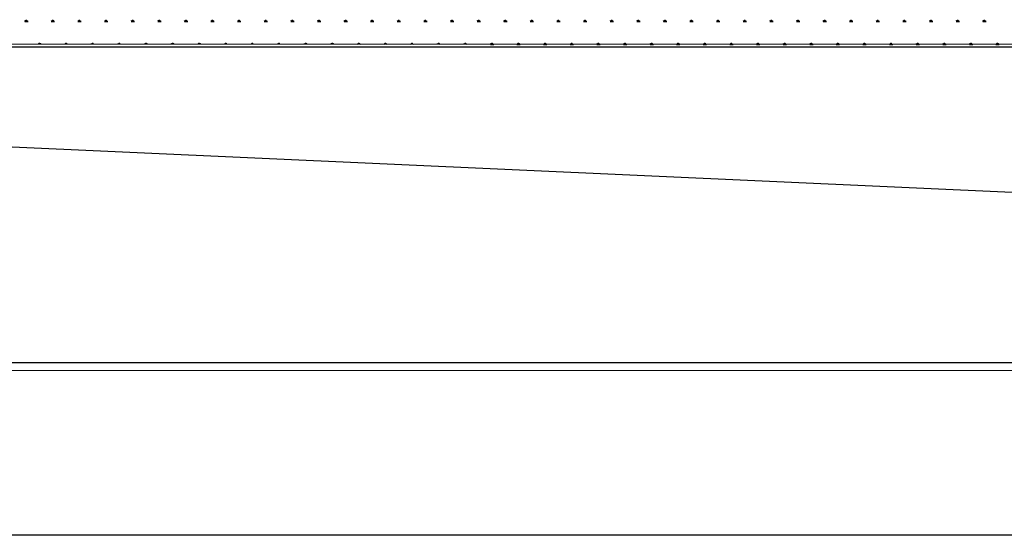
# Model space of a CAD drawing. Extents: x -111548 to -110577, y 57139 to 58543.
# Drawn here: x -111206 to -111132, y 57844 to 57883 of the extents above; entities that cross this region are included whole.
import ezdxf

# ---------------------------------------------------------------- set-up
doc = ezdxf.new("R2010")
doc.units = 0
doc.layers.get('0').update_dxf_attribs({"linetype": 'CONTINUOUS'})
doc.layers.add('1-TRAIT_FORT', color=7, linetype='CONTINUOUS')

msp = doc.modelspace()

# ---------------------------------------------------------------- linework, layer by layer
at = {"color": 0, "linetype": 'BYBLOCK'}
for p, q in [((-111205.179, 57882.556), (-111204.929, 57882.556)), ((-111205.117, 57882.556), (-111205.157, 57882.625)), ((-111205.085, 57882.556), (-111205.085, 57882.656)), ((-111205.054, 57882.556), (-111205.054, 57882.681)), ((-111205.023, 57882.556), (-111205.023, 57882.656)), ((-111204.992, 57882.556), (-111204.952, 57882.625)), ((-111203.179, 57882.556), (-111202.929, 57882.556)), ((-111203.117, 57882.556), (-111203.157, 57882.625)), ((-111203.085, 57882.556), (-111203.085, 57882.656)), ((-111203.054, 57882.556), (-111203.054, 57882.681)), ((-111203.023, 57882.556), (-111203.023, 57882.656)), ((-111202.992, 57882.556), (-111202.952, 57882.625)), ((-111201.179, 57882.556), (-111200.929, 57882.556)), ((-111201.117, 57882.556), (-111201.157, 57882.625)), ((-111201.085, 57882.556), (-111201.085, 57882.656)), ((-111201.054, 57882.556), (-111201.054, 57882.681)), ((-111201.023, 57882.556), (-111201.023, 57882.656)), ((-111200.992, 57882.556), (-111200.952, 57882.625)), ((-111199.179, 57882.556), (-111198.929, 57882.556)), ((-111199.117, 57882.556), (-111199.157, 57882.625)), ((-111199.085, 57882.556), (-111199.085, 57882.656)), ((-111199.054, 57882.556), (-111199.054, 57882.681)), ((-111199.023, 57882.556), (-111199.023, 57882.656)), ((-111198.992, 57882.556), (-111198.952, 57882.625)), ((-111197.179, 57882.556), (-111196.929, 57882.556)), ((-111197.117, 57882.556), (-111197.157, 57882.625)), ((-111197.085, 57882.556), (-111197.085, 57882.656)), ((-111197.054, 57882.556), (-111197.054, 57882.681)), ((-111197.023, 57882.556), (-111197.023, 57882.656)), ((-111196.992, 57882.556), (-111196.952, 57882.625)), ((-111195.179, 57882.556), (-111194.929, 57882.556)), ((-111195.117, 57882.556), (-111195.157, 57882.625)), ((-111195.085, 57882.556), (-111195.085, 57882.656)), ((-111195.054, 57882.556), (-111195.054, 57882.681)), ((-111195.023, 57882.556), (-111195.023, 57882.656)), ((-111194.992, 57882.556), (-111194.952, 57882.625)), ((-111193.179, 57882.556), (-111192.929, 57882.556)), ((-111193.117, 57882.556), (-111193.157, 57882.625)), ((-111193.085, 57882.556), (-111193.085, 57882.656)), ((-111193.054, 57882.556), (-111193.054, 57882.681)), ((-111193.023, 57882.556), (-111193.023, 57882.656)), ((-111192.992, 57882.556), (-111192.952, 57882.625)), ((-111191.179, 57882.556), (-111190.929, 57882.556)), ((-111191.117, 57882.556), (-111191.157, 57882.625)), ((-111191.085, 57882.556), (-111191.085, 57882.656)), ((-111191.054, 57882.556), (-111191.054, 57882.681)), ((-111191.023, 57882.556), (-111191.023, 57882.656)), ((-111190.992, 57882.556), (-111190.952, 57882.625)), ((-111189.179, 57882.556), (-111188.929, 57882.556)), ((-111189.117, 57882.556), (-111189.157, 57882.625)), ((-111189.085, 57882.556), (-111189.085, 57882.656)), ((-111189.054, 57882.556), (-111189.054, 57882.681)), ((-111189.023, 57882.556), (-111189.023, 57882.656)), ((-111188.992, 57882.556), (-111188.952, 57882.625)), ((-111187.179, 57882.556), (-111186.929, 57882.556)), ((-111187.117, 57882.556), (-111187.157, 57882.625)), ((-111187.085, 57882.556), (-111187.085, 57882.656)), ((-111187.054, 57882.556), (-111187.054, 57882.681)), ((-111187.023, 57882.556), (-111187.023, 57882.656)), ((-111186.992, 57882.556), (-111186.952, 57882.625)), ((-111185.179, 57882.556), (-111184.929, 57882.556)), ((-111185.117, 57882.556), (-111185.157, 57882.625)), ((-111185.085, 57882.556), (-111185.085, 57882.656)), ((-111185.054, 57882.556), (-111185.054, 57882.681)), ((-111185.023, 57882.556), (-111185.023, 57882.656)), ((-111184.992, 57882.556), (-111184.952, 57882.625)), ((-111183.179, 57882.556), (-111182.929, 57882.556)), ((-111183.117, 57882.556), (-111183.157, 57882.625)), ((-111183.085, 57882.556), (-111183.085, 57882.656)), ((-111183.054, 57882.556), (-111183.054, 57882.681)), ((-111183.023, 57882.556), (-111183.023, 57882.656)), ((-111182.992, 57882.556), (-111182.952, 57882.625)), ((-111181.179, 57882.556), (-111180.929, 57882.556)), ((-111181.117, 57882.556), (-111181.157, 57882.625)), ((-111181.085, 57882.556), (-111181.085, 57882.656)), ((-111181.054, 57882.556), (-111181.054, 57882.681)), ((-111181.023, 57882.556), (-111181.023, 57882.656)), ((-111180.992, 57882.556), (-111180.952, 57882.625)), ((-111179.179, 57882.556), (-111178.929, 57882.556)), ((-111179.117, 57882.556), (-111179.157, 57882.625)), ((-111179.085, 57882.556), (-111179.085, 57882.656)), ((-111179.054, 57882.556), (-111179.054, 57882.681)), ((-111179.023, 57882.556), (-111179.023, 57882.656)), ((-111178.992, 57882.556), (-111178.952, 57882.625)), ((-111177.179, 57882.556), (-111176.929, 57882.556)), ((-111177.117, 57882.556), (-111177.157, 57882.625)), ((-111177.085, 57882.556), (-111177.085, 57882.656)), ((-111177.054, 57882.556), (-111177.054, 57882.681)), ((-111177.023, 57882.556), (-111177.023, 57882.656)), ((-111176.992, 57882.556), (-111176.952, 57882.625)), ((-111175.179, 57882.556), (-111174.929, 57882.556)), ((-111175.117, 57882.556), (-111175.157, 57882.625)), ((-111175.085, 57882.556), (-111175.085, 57882.656)), ((-111175.054, 57882.556), (-111175.054, 57882.681)), ((-111175.023, 57882.556), (-111175.023, 57882.656)), ((-111174.992, 57882.556), (-111174.952, 57882.625)), ((-111173.179, 57882.556), (-111172.929, 57882.556)), ((-111173.117, 57882.556), (-111173.157, 57882.625)), ((-111173.085, 57882.556), (-111173.085, 57882.656)), ((-111173.054, 57882.556), (-111173.054, 57882.681)), ((-111173.023, 57882.556), (-111173.023, 57882.656)), ((-111172.992, 57882.556), (-111172.952, 57882.625)), ((-111171.179, 57882.556), (-111170.929, 57882.556)), ((-111171.117, 57882.556), (-111171.157, 57882.625)), ((-111171.085, 57882.556), (-111171.085, 57882.656)), ((-111171.054, 57882.556), (-111171.054, 57882.681)), ((-111171.023, 57882.556), (-111171.023, 57882.656)), ((-111170.992, 57882.556), (-111170.952, 57882.625)), ((-111169.179, 57882.556), (-111168.929, 57882.556)), ((-111169.117, 57882.556), (-111169.157, 57882.625)), ((-111169.085, 57882.556), (-111169.085, 57882.656)), ((-111169.054, 57882.556), (-111169.054, 57882.681)), ((-111169.023, 57882.556), (-111169.023, 57882.656)), ((-111168.992, 57882.556), (-111168.952, 57882.625)), ((-111167.179, 57882.556), (-111166.929, 57882.556)), ((-111167.117, 57882.556), (-111167.157, 57882.625)), ((-111167.085, 57882.556), (-111167.085, 57882.656)), ((-111167.054, 57882.556), (-111167.054, 57882.681)), ((-111167.023, 57882.556), (-111167.023, 57882.656)), ((-111166.992, 57882.556), (-111166.952, 57882.625)), ((-111165.179, 57882.556), (-111164.929, 57882.556)), ((-111165.117, 57882.556), (-111165.157, 57882.625)), ((-111165.085, 57882.556), (-111165.085, 57882.656)), ((-111165.054, 57882.556), (-111165.054, 57882.681)), ((-111165.023, 57882.556), (-111165.023, 57882.656)), ((-111164.992, 57882.556), (-111164.952, 57882.625)), ((-111163.179, 57882.556), (-111162.929, 57882.556)), ((-111163.117, 57882.556), (-111163.157, 57882.625)), ((-111163.085, 57882.556), (-111163.085, 57882.656)), ((-111163.054, 57882.556), (-111163.054, 57882.681)), ((-111163.023, 57882.556), (-111163.023, 57882.656)), ((-111162.992, 57882.556), (-111162.952, 57882.625)), ((-111161.179, 57882.556), (-111160.929, 57882.556)), ((-111161.117, 57882.556), (-111161.157, 57882.625)), ((-111161.085, 57882.556), (-111161.085, 57882.656)), ((-111161.054, 57882.556), (-111161.054, 57882.681)), ((-111161.023, 57882.556), (-111161.023, 57882.656)), ((-111160.992, 57882.556), (-111160.952, 57882.625)), ((-111159.179, 57882.556), (-111158.929, 57882.556)), ((-111159.117, 57882.556), (-111159.157, 57882.625)), ((-111159.085, 57882.556), (-111159.085, 57882.656)), ((-111159.054, 57882.556), (-111159.054, 57882.681)), ((-111159.023, 57882.556), (-111159.023, 57882.656)), ((-111158.992, 57882.556), (-111158.952, 57882.625)), ((-111157.179, 57882.556), (-111156.929, 57882.556)), ((-111157.117, 57882.556), (-111157.157, 57882.625)), ((-111157.085, 57882.556), (-111157.085, 57882.656)), ((-111157.054, 57882.556), (-111157.054, 57882.681)), ((-111157.023, 57882.556), (-111157.023, 57882.656)), ((-111156.992, 57882.556), (-111156.952, 57882.625)), ((-111155.179, 57882.556), (-111154.929, 57882.556)), ((-111155.117, 57882.556), (-111155.157, 57882.625)), ((-111155.085, 57882.556), (-111155.085, 57882.656)), ((-111155.054, 57882.556), (-111155.054, 57882.681)), ((-111155.023, 57882.556), (-111155.023, 57882.656)), ((-111154.992, 57882.556), (-111154.952, 57882.625)), ((-111153.179, 57882.556), (-111152.929, 57882.556)), ((-111153.117, 57882.556), (-111153.157, 57882.625)), ((-111153.085, 57882.556), (-111153.085, 57882.656)), ((-111153.054, 57882.556), (-111153.054, 57882.681)), ((-111153.023, 57882.556), (-111153.023, 57882.656)), ((-111152.992, 57882.556), (-111152.952, 57882.625)), ((-111151.179, 57882.556), (-111150.929, 57882.556)), ((-111151.117, 57882.556), (-111151.157, 57882.625)), ((-111151.085, 57882.556), (-111151.085, 57882.656)), ((-111151.054, 57882.556), (-111151.054, 57882.681)), ((-111151.023, 57882.556), (-111151.023, 57882.656)), ((-111150.992, 57882.556), (-111150.952, 57882.625)), ((-111149.179, 57882.556), (-111148.929, 57882.556)), ((-111149.117, 57882.556), (-111149.157, 57882.625)), ((-111149.085, 57882.556), (-111149.085, 57882.656)), ((-111149.054, 57882.556), (-111149.054, 57882.681)), ((-111149.023, 57882.556), (-111149.023, 57882.656)), ((-111148.992, 57882.556), (-111148.952, 57882.625)), ((-111147.179, 57882.556), (-111146.929, 57882.556)), ((-111147.117, 57882.556), (-111147.157, 57882.625)), ((-111147.085, 57882.556), (-111147.085, 57882.656)), ((-111147.054, 57882.556), (-111147.054, 57882.681)), ((-111147.023, 57882.556), (-111147.023, 57882.656)), ((-111146.992, 57882.556), (-111146.952, 57882.625)), ((-111145.179, 57882.556), (-111144.929, 57882.556)), ((-111145.117, 57882.556), (-111145.157, 57882.625)), ((-111145.085, 57882.556), (-111145.085, 57882.656)), ((-111145.054, 57882.556), (-111145.054, 57882.681)), ((-111145.023, 57882.556), (-111145.023, 57882.656)), ((-111144.992, 57882.556), (-111144.952, 57882.625)), ((-111143.179, 57882.556), (-111142.929, 57882.556)), ((-111143.117, 57882.556), (-111143.157, 57882.625)), ((-111143.085, 57882.556), (-111143.085, 57882.656)), ((-111143.054, 57882.556), (-111143.054, 57882.681)), ((-111143.023, 57882.556), (-111143.023, 57882.656)), ((-111142.992, 57882.556), (-111142.952, 57882.625)), ((-111141.179, 57882.556), (-111140.929, 57882.556)), ((-111141.117, 57882.556), (-111141.157, 57882.625)), ((-111141.085, 57882.556), (-111141.085, 57882.656)), ((-111141.054, 57882.556), (-111141.054, 57882.681)), ((-111141.023, 57882.556), (-111141.023, 57882.656)), ((-111140.992, 57882.556), (-111140.952, 57882.625)), ((-111139.179, 57882.556), (-111138.929, 57882.556)), ((-111139.117, 57882.556), (-111139.157, 57882.625)), ((-111139.085, 57882.556), (-111139.085, 57882.656)), ((-111139.054, 57882.556), (-111139.054, 57882.681)), ((-111139.023, 57882.556), (-111139.023, 57882.656)), ((-111138.992, 57882.556), (-111138.952, 57882.625)), ((-111137.179, 57882.556), (-111136.929, 57882.556)), ((-111137.117, 57882.556), (-111137.157, 57882.625)), ((-111137.085, 57882.556), (-111137.085, 57882.656)), ((-111137.054, 57882.556), (-111137.054, 57882.681)), ((-111137.023, 57882.556), (-111137.023, 57882.656)), ((-111136.992, 57882.556), (-111136.952, 57882.625)), ((-111135.179, 57882.556), (-111134.929, 57882.556)), ((-111135.117, 57882.556), (-111135.157, 57882.625)), ((-111135.085, 57882.556), (-111135.085, 57882.656)), ((-111135.054, 57882.556), (-111135.054, 57882.681)), ((-111135.023, 57882.556), (-111135.023, 57882.656)), ((-111134.992, 57882.556), (-111134.952, 57882.625)), ((-111133.179, 57882.556), (-111132.929, 57882.556)), ((-111133.117, 57882.556), (-111133.157, 57882.625)), ((-111133.085, 57882.556), (-111133.085, 57882.656)), ((-111133.054, 57882.556), (-111133.054, 57882.681)), ((-111133.023, 57882.556), (-111133.023, 57882.656)), ((-111132.992, 57882.556), (-111132.952, 57882.625)), ((-111342.557, 57880.662), (-110944.927, 57880.615)), ((-111050.398, 57880.791), (-111298.343, 57880.859)), ((-111204.122, 57880.833), (-111204.157, 57880.893)), ((-111204.085, 57880.833), (-111204.085, 57880.924)), ((-111204.054, 57880.833), (-111204.054, 57880.949)), ((-111204.023, 57880.833), (-111204.023, 57880.924)), ((-111203.986, 57880.833), (-111203.952, 57880.893)), ((-111202.122, 57880.832), (-111202.157, 57880.893)), ((-111202.085, 57880.832), (-111202.085, 57880.924)), ((-111202.054, 57880.832), (-111202.054, 57880.949)), ((-111202.023, 57880.832), (-111202.023, 57880.924)), ((-111201.987, 57880.832), (-111201.952, 57880.893)), ((-111200.121, 57880.832), (-111200.157, 57880.893)), ((-111200.085, 57880.832), (-111200.085, 57880.924)), ((-111200.054, 57880.832), (-111200.054, 57880.949)), ((-111200.023, 57880.832), (-111200.023, 57880.924)), ((-111199.987, 57880.832), (-111199.952, 57880.893)), ((-111198.121, 57880.831), (-111198.157, 57880.893)), ((-111198.085, 57880.831), (-111198.085, 57880.924)), ((-111198.054, 57880.831), (-111198.054, 57880.949)), ((-111198.023, 57880.831), (-111198.023, 57880.924)), ((-111197.987, 57880.831), (-111197.952, 57880.893)), ((-111196.121, 57880.831), (-111196.157, 57880.893)), ((-111196.085, 57880.831), (-111196.085, 57880.924)), ((-111196.054, 57880.831), (-111196.054, 57880.949)), ((-111196.023, 57880.831), (-111196.023, 57880.924)), ((-111195.988, 57880.831), (-111195.952, 57880.893)), ((-111194.12, 57880.83), (-111194.157, 57880.893)), ((-111194.085, 57880.83), (-111194.085, 57880.924)), ((-111194.054, 57880.83), (-111194.054, 57880.949)), ((-111194.023, 57880.83), (-111194.023, 57880.924)), ((-111193.988, 57880.83), (-111193.952, 57880.893)), ((-111192.12, 57880.83), (-111192.157, 57880.893)), ((-111192.085, 57880.83), (-111192.085, 57880.924)), ((-111192.054, 57880.83), (-111192.054, 57880.949)), ((-111192.023, 57880.83), (-111192.023, 57880.924)), ((-111191.988, 57880.83), (-111191.952, 57880.893)), ((-111190.12, 57880.829), (-111190.157, 57880.893)), ((-111190.085, 57880.829), (-111190.085, 57880.924)), ((-111190.054, 57880.829), (-111190.054, 57880.949)), ((-111190.023, 57880.829), (-111190.023, 57880.924)), ((-111189.988, 57880.829), (-111189.952, 57880.893)), ((-111188.119, 57880.828), (-111188.157, 57880.893)), ((-111188.085, 57880.828), (-111188.085, 57880.924)), ((-111188.054, 57880.828), (-111188.054, 57880.949)), ((-111188.023, 57880.828), (-111188.023, 57880.924)), ((-111187.989, 57880.828), (-111187.952, 57880.893)), ((-111186.119, 57880.828), (-111186.157, 57880.893)), ((-111186.085, 57880.828), (-111186.085, 57880.924)), ((-111186.054, 57880.828), (-111186.054, 57880.949)), ((-111186.023, 57880.828), (-111186.023, 57880.924)), ((-111185.989, 57880.828), (-111185.952, 57880.893)), ((-111184.119, 57880.827), (-111184.157, 57880.893)), ((-111184.085, 57880.827), (-111184.085, 57880.924)), ((-111184.054, 57880.827), (-111184.054, 57880.949)), ((-111184.023, 57880.827), (-111184.023, 57880.924)), ((-111183.989, 57880.827), (-111183.952, 57880.893)), ((-111182.118, 57880.827), (-111182.157, 57880.893)), ((-111182.085, 57880.827), (-111182.085, 57880.924)), ((-111182.054, 57880.827), (-111182.054, 57880.949)), ((-111182.023, 57880.827), (-111182.023, 57880.924)), ((-111181.99, 57880.827), (-111181.952, 57880.893)), ((-111180.118, 57880.826), (-111180.157, 57880.893)), ((-111180.085, 57880.826), (-111180.085, 57880.924)), ((-111180.054, 57880.826), (-111180.054, 57880.949)), ((-111180.023, 57880.826), (-111180.023, 57880.924)), ((-111179.99, 57880.826), (-111179.952, 57880.893)), ((-111178.118, 57880.826), (-111178.157, 57880.893)), ((-111178.085, 57880.826), (-111178.085, 57880.924)), ((-111178.054, 57880.826), (-111178.054, 57880.949)), ((-111178.023, 57880.826), (-111178.023, 57880.924)), ((-111177.99, 57880.826), (-111177.952, 57880.893)), ((-111176.117, 57880.825), (-111176.157, 57880.893)), ((-111176.085, 57880.825), (-111176.085, 57880.924)), ((-111176.054, 57880.825), (-111176.054, 57880.949)), ((-111176.023, 57880.825), (-111176.023, 57880.924)), ((-111175.991, 57880.825), (-111175.952, 57880.893)), ((-111174.117, 57880.825), (-111174.157, 57880.893)), ((-111174.085, 57880.825), (-111174.085, 57880.924)), ((-111174.054, 57880.825), (-111174.054, 57880.949)), ((-111174.023, 57880.825), (-111174.023, 57880.924)), ((-111173.991, 57880.825), (-111173.952, 57880.893)), ((-111172.117, 57880.824), (-111172.157, 57880.893)), ((-111172.085, 57880.824), (-111172.085, 57880.924)), ((-111172.054, 57880.824), (-111172.054, 57880.949)), ((-111172.023, 57880.824), (-111172.023, 57880.924)), ((-111171.991, 57880.824), (-111171.952, 57880.893)), ((-111170.179, 57880.824), (-111169.929, 57880.824)), ((-111170.117, 57880.824), (-111170.157, 57880.893)), ((-111170.085, 57880.824), (-111170.085, 57880.924)), ((-111170.054, 57880.824), (-111170.054, 57880.949)), ((-111170.023, 57880.824), (-111170.023, 57880.924)), ((-111169.992, 57880.824), (-111169.952, 57880.893)), ((-111168.179, 57880.824), (-111167.929, 57880.824)), ((-111168.117, 57880.824), (-111168.157, 57880.893)), ((-111168.085, 57880.824), (-111168.085, 57880.924)), ((-111168.054, 57880.824), (-111168.054, 57880.949)), ((-111168.023, 57880.824), (-111168.023, 57880.924)), ((-111167.992, 57880.824), (-111167.952, 57880.893)), ((-111166.179, 57880.824), (-111165.929, 57880.824)), ((-111166.117, 57880.824), (-111166.157, 57880.893)), ((-111166.085, 57880.824), (-111166.085, 57880.924)), ((-111166.054, 57880.824), (-111166.054, 57880.949)), ((-111166.023, 57880.824), (-111166.023, 57880.924)), ((-111165.992, 57880.824), (-111165.952, 57880.893)), ((-111164.179, 57880.824), (-111163.929, 57880.824)), ((-111164.117, 57880.824), (-111164.157, 57880.893)), ((-111164.085, 57880.824), (-111164.085, 57880.924)), ((-111164.054, 57880.824), (-111164.054, 57880.949)), ((-111164.023, 57880.824), (-111164.023, 57880.924)), ((-111163.992, 57880.824), (-111163.952, 57880.893)), ((-111162.179, 57880.824), (-111161.929, 57880.824)), ((-111162.117, 57880.824), (-111162.157, 57880.893)), ((-111162.085, 57880.824), (-111162.085, 57880.924)), ((-111162.054, 57880.824), (-111162.054, 57880.949)), ((-111162.023, 57880.824), (-111162.023, 57880.924)), ((-111161.992, 57880.824), (-111161.952, 57880.893)), ((-111160.179, 57880.824), (-111159.929, 57880.824)), ((-111160.117, 57880.824), (-111160.157, 57880.893)), ((-111160.085, 57880.824), (-111160.085, 57880.924)), ((-111160.054, 57880.824), (-111160.054, 57880.949)), ((-111160.023, 57880.824), (-111160.023, 57880.924)), ((-111159.992, 57880.824), (-111159.952, 57880.893)), ((-111158.179, 57880.824), (-111157.929, 57880.824)), ((-111158.117, 57880.824), (-111158.157, 57880.893)), ((-111158.085, 57880.824), (-111158.085, 57880.924)), ((-111158.054, 57880.824), (-111158.054, 57880.949)), ((-111158.023, 57880.824), (-111158.023, 57880.924)), ((-111157.992, 57880.824), (-111157.952, 57880.893)), ((-111156.179, 57880.824), (-111155.929, 57880.824)), ((-111156.117, 57880.824), (-111156.157, 57880.893)), ((-111156.085, 57880.824), (-111156.085, 57880.924)), ((-111156.054, 57880.824), (-111156.054, 57880.949)), ((-111156.023, 57880.824), (-111156.023, 57880.924)), ((-111155.992, 57880.824), (-111155.952, 57880.893)), ((-111154.179, 57880.824), (-111153.929, 57880.824)), ((-111154.117, 57880.824), (-111154.157, 57880.893)), ((-111154.085, 57880.824), (-111154.085, 57880.924)), ((-111154.054, 57880.824), (-111154.054, 57880.949)), ((-111154.023, 57880.824), (-111154.023, 57880.924)), ((-111153.992, 57880.824), (-111153.952, 57880.893)), ((-111152.179, 57880.824), (-111151.929, 57880.824)), ((-111152.117, 57880.824), (-111152.157, 57880.893)), ((-111152.085, 57880.824), (-111152.085, 57880.924)), ((-111152.054, 57880.824), (-111152.054, 57880.949)), ((-111152.023, 57880.824), (-111152.023, 57880.924)), ((-111151.992, 57880.824), (-111151.952, 57880.893)), ((-111150.179, 57880.824), (-111149.929, 57880.824)), ((-111150.117, 57880.824), (-111150.157, 57880.893)), ((-111150.085, 57880.824), (-111150.085, 57880.924)), ((-111150.054, 57880.824), (-111150.054, 57880.949)), ((-111150.023, 57880.824), (-111150.023, 57880.924)), ((-111149.992, 57880.824), (-111149.952, 57880.893)), ((-111148.179, 57880.824), (-111147.929, 57880.824)), ((-111148.117, 57880.824), (-111148.157, 57880.893)), ((-111148.085, 57880.824), (-111148.085, 57880.924)), ((-111148.054, 57880.824), (-111148.054, 57880.949)), ((-111148.023, 57880.824), (-111148.023, 57880.924)), ((-111147.992, 57880.824), (-111147.952, 57880.893)), ((-111146.179, 57880.824), (-111145.929, 57880.824)), ((-111146.117, 57880.824), (-111146.157, 57880.893)), ((-111146.085, 57880.824), (-111146.085, 57880.924)), ((-111146.054, 57880.824), (-111146.054, 57880.949)), ((-111146.023, 57880.824), (-111146.023, 57880.924)), ((-111145.992, 57880.824), (-111145.952, 57880.893)), ((-111144.179, 57880.824), (-111143.929, 57880.824)), ((-111144.117, 57880.824), (-111144.157, 57880.893)), ((-111144.085, 57880.824), (-111144.085, 57880.924)), ((-111144.054, 57880.824), (-111144.054, 57880.949)), ((-111144.023, 57880.824), (-111144.023, 57880.924)), ((-111143.992, 57880.824), (-111143.952, 57880.893)), ((-111142.179, 57880.824), (-111141.929, 57880.824)), ((-111142.117, 57880.824), (-111142.157, 57880.893)), ((-111142.085, 57880.824), (-111142.085, 57880.924)), ((-111142.054, 57880.824), (-111142.054, 57880.949)), ((-111142.023, 57880.824), (-111142.023, 57880.924)), ((-111141.992, 57880.824), (-111141.952, 57880.893)), ((-111140.179, 57880.824), (-111139.929, 57880.824)), ((-111140.117, 57880.824), (-111140.157, 57880.893)), ((-111140.085, 57880.824), (-111140.085, 57880.924)), ((-111140.054, 57880.824), (-111140.054, 57880.949)), ((-111140.023, 57880.824), (-111140.023, 57880.924)), ((-111139.992, 57880.824), (-111139.952, 57880.893)), ((-111138.179, 57880.824), (-111137.929, 57880.824)), ((-111138.117, 57880.824), (-111138.157, 57880.893)), ((-111138.085, 57880.824), (-111138.085, 57880.924)), ((-111138.054, 57880.824), (-111138.054, 57880.949)), ((-111138.023, 57880.824), (-111138.023, 57880.924)), ((-111137.992, 57880.824), (-111137.952, 57880.893)), ((-111136.179, 57880.824), (-111135.929, 57880.824)), ((-111136.117, 57880.824), (-111136.157, 57880.893)), ((-111136.085, 57880.824), (-111136.085, 57880.924)), ((-111136.054, 57880.824), (-111136.054, 57880.949)), ((-111136.023, 57880.824), (-111136.023, 57880.924)), ((-111135.992, 57880.824), (-111135.952, 57880.893)), ((-111134.179, 57880.824), (-111133.929, 57880.824)), ((-111134.117, 57880.824), (-111134.157, 57880.893)), ((-111134.085, 57880.824), (-111134.085, 57880.924)), ((-111134.054, 57880.824), (-111134.054, 57880.949)), ((-111134.023, 57880.824), (-111134.023, 57880.924)), ((-111133.992, 57880.824), (-111133.952, 57880.893)), ((-111132.179, 57880.824), (-111131.929, 57880.824)), ((-111132.117, 57880.824), (-111132.157, 57880.893)), ((-111132.085, 57880.824), (-111132.085, 57880.924)), ((-111132.054, 57880.824), (-111132.054, 57880.949)), ((-111132.023, 57880.824), (-111132.023, 57880.924)), ((-111131.992, 57880.824), (-111131.952, 57880.893)), ((-110847.368, 57856.844), (-111245.728, 57856.891)), ((-111244.149, 57856.316), (-110846.519, 57856.269)), ((-111248.766, 57843.95), (-110851.136, 57843.903))]:
    msp.add_line(p, q, dxfattribs=at)
at = {"layer": '1-TRAIT_FORT'}
msp.add_line((-111118.132, 57869.104), (-111234.338, 57874.36), dxfattribs=at)

doc.saveas('drawing.dxf')
